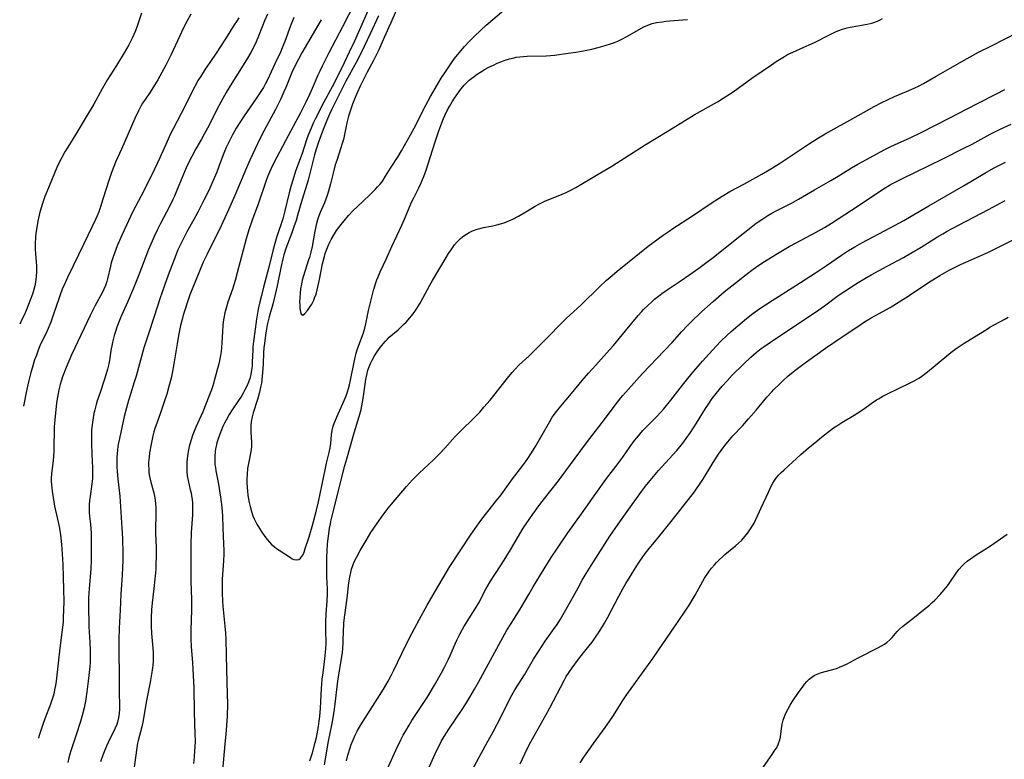
# Model space of a CAD drawing. Units: inches. Extents: x 2056167 to 2061704, y 169005 to 174460.
# Drawn here: x 2056287 to 2056467, y 171443 to 171578 of the extents above; entities that cross this region are included whole.
import ezdxf

# ---------------------------------------------------------------- set-up
doc = ezdxf.new("R2010")
doc.units = ezdxf.units.IN
doc.header["$MEASUREMENT"] = 0
doc.layers.add('c_02_T15S_R18E', color=80, linetype='Continuous')

msp = doc.modelspace()

# ---------------------------------------------------------------- linework, layer by layer
at = {"layer": 'c_02_T15S_R18E'}
for points, elevation in [([(2056356.38, 171581.05), (2056354.85, 171577.56), (2056353.67, 171575), (2056352.69, 171572.73), (2056352.11, 171571.52), (2056351.72, 171570.77), (2056350.57, 171568.64), (2056349.28, 171566.04), (2056348.73, 171564.85), (2056348.38, 171564.01), (2056347.88, 171562.76), (2056347.63, 171562.06), (2056347.39, 171561.33), (2056347.17, 171560.59), (2056347.03, 171560.07), (2056346.86, 171559.34), (2056346.43, 171557.22), (2056346.2, 171556.28), (2056345.95, 171555.38), (2056345.75, 171554.76), (2056344.99, 171552.48), (2056344.73, 171551.64), (2056344.33, 171550.14), (2056343.87, 171548.2), (2056343.5, 171546.81), (2056343.25, 171546.02), (2056343, 171545.35), (2056342.74, 171544.72), (2056341.93, 171542.92), (2056341.63, 171542.12), (2056341.45, 171541.57), (2056341.28, 171540.89), (2056340.98, 171539.52), (2056340.47, 171536.69), (2056340.24, 171535.67), (2056339.98, 171534.7), (2056339.84, 171534.23), (2056339.13, 171532.15), (2056338.89, 171531.34), (2056338.68, 171530.51), (2056338.53, 171529.79), (2056338.38, 171528.95), (2056338.28, 171528.13), (2056338.21, 171527.33), (2056338.18, 171526.59), (2056338.2, 171525.92), (2056338.25, 171525.32), (2056338.35, 171524.74), (2056338.5, 171524.29), (2056338.79, 171524.14), (2056339.16, 171524.41), (2056339.64, 171524.98), (2056340.01, 171525.51), (2056340.4, 171526.16), (2056340.77, 171526.88), (2056340.94, 171527.28), (2056341.2, 171528), (2056341.42, 171528.76), (2056341.61, 171529.53), (2056341.86, 171530.67), (2056342.41, 171533.5), (2056342.74, 171534.88), (2056342.89, 171535.41), (2056343.06, 171535.93), (2056343.28, 171536.53), (2056343.53, 171537.12), (2056343.97, 171538), (2056344.59, 171539.05), (2056344.97, 171539.63), (2056345.79, 171540.73), (2056346.32, 171541.4), (2056347.17, 171542.39), (2056348.06, 171543.33), (2056348.64, 171543.91), (2056351.04, 171546.17), (2056352.04, 171547.15), (2056352.47, 171547.6), (2056352.89, 171548.07), (2056353.23, 171548.51), (2056353.49, 171548.87), (2056353.95, 171549.59), (2056354.85, 171551.04), (2056356.24, 171553.2), (2056356.85, 171554.22), (2056357.4, 171555.17), (2056358.52, 171557.18), (2056359.17, 171558.38), (2056360.3, 171560.66), (2056360.88, 171561.79), (2056362.18, 171564.15), (2056362.99, 171565.66), (2056363.66, 171566.81), (2056364.1, 171567.51), (2056364.64, 171568.31), (2056366.03, 171570.36), (2056366.56, 171571.12), (2056367.39, 171572.16), (2056368.37, 171573.3), (2056369.29, 171574.3), (2056370.16, 171575.17), (2056371.37, 171576.32), (2056372.35, 171577.21), (2056375.57, 171579.99)], 1024), ([(2056309.24, 171579.41), (2056308.42, 171577.04), (2056308.1, 171576.19), (2056307.84, 171575.54), (2056307.53, 171574.86), (2056307.3, 171574.39), (2056306.89, 171573.62), (2056306.05, 171572.16), (2056304.68, 171569.86), (2056303.03, 171567.27), (2056302.54, 171566.46), (2056302.01, 171565.55), (2056300.48, 171562.78), (2056299.12, 171560.45), (2056297.2, 171557.25), (2056295.71, 171554.88), (2056295.2, 171554.04), (2056294.63, 171553), (2056293.93, 171551.59), (2056293.41, 171550.43), (2056292.17, 171547.45), (2056291.55, 171545.88), (2056291.09, 171544.59), (2056290.85, 171543.79), (2056290.63, 171542.98), (2056290.26, 171541.36), (2056290.1, 171540.56), (2056289.88, 171539.16), (2056289.8, 171538.35), (2056289.74, 171537.26), (2056289.74, 171536.21), (2056289.8, 171535.37), (2056289.92, 171533.96), (2056289.98, 171533.07), (2056289.99, 171532.14), (2056289.94, 171531.22), (2056289.8, 171530.15), (2056289.67, 171529.49), (2056289.49, 171528.83), (2056289.3, 171528.18), (2056288.96, 171527.19), (2056288.54, 171526.06), (2056288.11, 171525), (2056287.78, 171524.25), (2056287.4, 171523.44), (2056286.92, 171522.5)], 1042), ([(2056318.28, 171579.22), (2056317.61, 171578.03), (2056316.89, 171576.64), (2056316.16, 171575.15), (2056314.64, 171571.89), (2056313.66, 171569.91), (2056312.96, 171568.55), (2056312.21, 171567.23), (2056311.63, 171566.27), (2056310.79, 171564.99), (2056309.87, 171563.62), (2056309.44, 171562.95), (2056309.18, 171562.51), (2056308.66, 171561.56), (2056307.99, 171560.13), (2056305.57, 171554.55), (2056304.49, 171552.16), (2056303.85, 171550.58), (2056303.66, 171550.08), (2056303.29, 171548.96), (2056302.17, 171545.39), (2056301.71, 171543.96), (2056301.4, 171543.08), (2056301.09, 171542.29), (2056300.81, 171541.63), (2056300.22, 171540.34), (2056298.59, 171537.06), (2056296.78, 171533.26), (2056295.65, 171531.02), (2056295.22, 171530.07), (2056294.72, 171528.87), (2056294.33, 171527.85), (2056294.06, 171527.1), (2056293.14, 171524.29), (2056292.6, 171522.84), (2056291.94, 171521.28), (2056290.63, 171518.49), (2056290.31, 171517.72), (2056289.97, 171516.83), (2056289.65, 171515.92), (2056289.18, 171514.4), (2056288.95, 171513.6), (2056288.58, 171512.15), (2056288.24, 171510.59), (2056287.6, 171507.45)], 1040), ([(2056332.32, 171579.28), (2056331.77, 171578.05), (2056331.32, 171576.94), (2056330.66, 171575.23), (2056330.24, 171574.2), (2056329.85, 171573.37), (2056329.25, 171572.2), (2056328.66, 171571.18), (2056328.16, 171570.38), (2056326.49, 171567.8), (2056325.46, 171566.14), (2056324.73, 171564.91), (2056324.11, 171563.8), (2056323.03, 171561.8), (2056321.6, 171558.94), (2056320.73, 171557.28), (2056320.21, 171556.34), (2056319.16, 171554.57), (2056318.42, 171553.21), (2056317.99, 171552.36), (2056317.41, 171551.1), (2056316.8, 171549.64), (2056315.66, 171546.83), (2056315.26, 171545.92), (2056314.98, 171545.31), (2056314.34, 171544.04), (2056312.69, 171540.89), (2056312.09, 171539.7), (2056311.55, 171538.56), (2056311.17, 171537.69), (2056310.52, 171536.13), (2056308.74, 171531.52), (2056307.75, 171529.05), (2056306.72, 171526.64), (2056305.56, 171524.05), (2056305.27, 171523.35), (2056304.73, 171521.93), (2056304.47, 171521.12), (2056304.25, 171520.41), (2056304.05, 171519.69), (2056303.85, 171518.83), (2056303.62, 171517.64), (2056303.34, 171515.81), (2056303.23, 171515.23), (2056303.01, 171514.25), (2056302.78, 171513.38), (2056302.42, 171512.21), (2056301.63, 171509.95), (2056301.13, 171508.44), (2056300.93, 171507.75), (2056300.67, 171506.76), (2056300.52, 171506.12), (2056300.37, 171505.35), (2056300.23, 171504.47), (2056300.13, 171503.58), (2056300.1, 171503.14), (2056300.06, 171501.78), (2056300.07, 171500.8), (2056300.14, 171498.64), (2056300.25, 171496.16), (2056300.26, 171494.81), (2056300.23, 171494.24), (2056300.13, 171493.22), (2056299.81, 171490.91), (2056299.72, 171490.17), (2056299.65, 171489.4), (2056299.63, 171488.64), (2056299.66, 171487.91), (2056299.71, 171487.3), (2056299.89, 171485.88), (2056299.97, 171485.08), (2056300.01, 171484.17), (2056300.02, 171483.43), (2056299.98, 171479.17), (2056299.94, 171477.72), (2056299.85, 171476.21), (2056299.58, 171473.29), (2056299.53, 171472.29), (2056299.52, 171471.6), (2056299.52, 171470.07), (2056299.56, 171468.17), (2056299.6, 171467.12), (2056299.77, 171464.17), (2056299.83, 171462.8), (2056299.84, 171461.84), (2056299.83, 171461.18), (2056299.8, 171460.55), (2056299.74, 171459.74), (2056299.46, 171457.1), (2056299.23, 171455.17), (2056298.95, 171453.45), (2056298.7, 171452.21), (2056298.36, 171450.84), (2056298.04, 171449.72), (2056297.2, 171447.06), (2056296.29, 171444.33), (2056296.1, 171443.71), (2056295.93, 171443.07), (2056295.74, 171442.23)], 1036), ([(2056352.66, 171578.97), (2056351.13, 171575.67), (2056349.44, 171572.19), (2056348.52, 171570.4), (2056346.67, 171566.96), (2056344.62, 171562.96), (2056344.07, 171561.84), (2056343.66, 171560.96), (2056343.29, 171560.11), (2056342.61, 171558.41), (2056341.93, 171556.66), (2056341.62, 171555.8), (2056341.21, 171554.54), (2056340.92, 171553.47), (2056340.2, 171550.55), (2056339.74, 171548.88), (2056339.26, 171547.25), (2056338.59, 171545.11), (2056337.88, 171542.61), (2056337.54, 171541.49), (2056337.16, 171540.33), (2056336.77, 171539.22), (2056335.69, 171536.34), (2056335.32, 171535.18), (2056335.12, 171534.47), (2056334.8, 171533.13), (2056334.07, 171529.52), (2056333.71, 171527.9), (2056333.26, 171526.15), (2056332.61, 171523.82), (2056332.26, 171522.35), (2056332.11, 171521.6), (2056331.93, 171520.48), (2056331.74, 171518.95), (2056331.66, 171518.13), (2056331.6, 171517.25), (2056331.51, 171515.15), (2056331.42, 171513.65), (2056331.36, 171512.96), (2056331.2, 171511.7), (2056331.11, 171511.19), (2056330.93, 171510.34), (2056330.8, 171509.8), (2056330.48, 171508.71), (2056329.66, 171506.27), (2056329.47, 171505.5), (2056329.33, 171504.67), (2056329.25, 171503.83), (2056329.24, 171503.27), (2056329.25, 171502.71), (2056329.4, 171500.87), (2056329.39, 171500.16), (2056329.31, 171499.46), (2056328.8, 171496.95), (2056328.67, 171496.04), (2056328.57, 171495.03), (2056328.53, 171494.07), (2056328.53, 171493.56), (2056328.57, 171492.51), (2056328.62, 171491.97), (2056328.73, 171491.11), (2056328.82, 171490.5), (2056328.96, 171489.8), (2056329.11, 171489.11), (2056329.37, 171488.17), (2056329.63, 171487.39), (2056329.87, 171486.8), (2056330.09, 171486.34), (2056330.34, 171485.88), (2056330.83, 171485.05), (2056331.12, 171484.6), (2056331.82, 171483.58), (2056332.23, 171483.04), (2056332.67, 171482.53), (2056333.04, 171482.15), (2056333.5, 171481.76), (2056333.97, 171481.4), (2056334.45, 171481.07), (2056336.49, 171479.72), (2056336.82, 171479.53), (2056337.12, 171479.39), (2056337.54, 171479.3), (2056338.05, 171479.4), (2056338.38, 171479.64), (2056338.56, 171479.87), (2056338.75, 171480.18), (2056339, 171480.73), (2056339.23, 171481.37), (2056339.92, 171483.56), (2056340.59, 171485.85), (2056341.26, 171488.39), (2056341.62, 171489.94), (2056342.84, 171495.8), (2056343.13, 171497.05), (2056343.6, 171498.97), (2056343.78, 171499.86), (2056343.88, 171500.61), (2056344.02, 171502.22), (2056344.14, 171503.02), (2056344.36, 171503.82), (2056344.59, 171504.45), (2056345.31, 171506.2), (2056346.34, 171508.5), (2056346.7, 171509.36), (2056346.96, 171510.09), (2056347.15, 171510.71), (2056347.32, 171511.35), (2056347.52, 171512.21), (2056348.25, 171515.81), (2056348.57, 171517.15), (2056348.81, 171517.98), (2056349.03, 171518.66), (2056349.9, 171520.92), (2056350.15, 171521.72), (2056350.34, 171522.52), (2056350.82, 171524.98), (2056351.33, 171527.16), (2056351.78, 171528.86), (2056352.16, 171530.06), (2056352.36, 171530.61), (2056352.57, 171531.16), (2056352.95, 171532.04), (2056354.03, 171534.38), (2056355.08, 171536.72), (2056356.93, 171540.6), (2056357.41, 171541.71), (2056358.25, 171543.78), (2056358.77, 171544.97), (2056359.08, 171545.62), (2056360.04, 171547.44), (2056360.47, 171548.36), (2056360.72, 171548.95), (2056360.95, 171549.54), (2056361.36, 171550.7), (2056361.73, 171551.83), (2056362.93, 171555.68), (2056363.42, 171557.17), (2056363.68, 171557.9), (2056364.04, 171558.85), (2056364.56, 171560.16), (2056364.84, 171560.81), (2056365.22, 171561.59), (2056365.62, 171562.35), (2056366.12, 171563.19), (2056366.55, 171563.86), (2056367.39, 171565.08), (2056367.72, 171565.53), (2056368.07, 171565.95), (2056368.34, 171566.26), (2056368.75, 171566.68), (2056369.27, 171567.15), (2056369.98, 171567.71), (2056370.73, 171568.25), (2056371.51, 171568.76), (2056372.06, 171569.09), (2056372.87, 171569.52), (2056373.7, 171569.93), (2056374.4, 171570.25), (2056375.02, 171570.52), (2056375.65, 171570.75), (2056376.64, 171571.07), (2056377.46, 171571.27), (2056377.87, 171571.35), (2056378.53, 171571.44), (2056379.2, 171571.5), (2056379.88, 171571.54), (2056383.37, 171571.64), (2056384.17, 171571.69), (2056384.88, 171571.76), (2056387.39, 171572.08), (2056388.8, 171572.28), (2056390.21, 171572.52), (2056391.74, 171572.85), (2056392.9, 171573.13), (2056394.18, 171573.49), (2056395.31, 171573.86), (2056395.89, 171574.08), (2056396.46, 171574.32), (2056397.07, 171574.6), (2056398.24, 171575.21), (2056400.68, 171576.62), (2056401.23, 171576.91), (2056401.96, 171577.24), (2056402.75, 171577.51), (2056403.56, 171577.7), (2056404.57, 171577.87), (2056405.29, 171577.95), (2056406.02, 171578.02), (2056408.37, 171578.19), (2056409.22, 171578.29)], 1026), ([(2056327.08, 171578.56), (2056326.61, 171577.89), (2056326.22, 171577.29), (2056324.63, 171574.73), (2056323.6, 171573.13), (2056323.04, 171572.28), (2056321.72, 171570.4), (2056320.88, 171569.15), (2056320.01, 171567.8), (2056319.57, 171567.09), (2056319.28, 171566.57), (2056318.75, 171565.58), (2056317.28, 171562.6), (2056316.49, 171561.05), (2056315.01, 171558.24), (2056314.48, 171557.19), (2056313.9, 171555.96), (2056312.58, 171552.95), (2056311.63, 171550.88), (2056309.63, 171546.89), (2056307.61, 171542.98), (2056306.84, 171541.39), (2056305.69, 171538.88), (2056304.8, 171536.83), (2056304.26, 171535.46), (2056304.03, 171534.8), (2056303.69, 171533.69), (2056303.55, 171533.12), (2056303.03, 171530.79), (2056302.9, 171530.32), (2056302.64, 171529.56), (2056302.36, 171528.88), (2056302.04, 171528.22), (2056300.75, 171525.89), (2056299.83, 171524.09), (2056297, 171518.15), (2056296.41, 171516.87), (2056295.89, 171515.68), (2056295.42, 171514.55), (2056294.75, 171512.81), (2056294.5, 171512.06), (2056294.32, 171511.43), (2056294.09, 171510.47), (2056293.84, 171509.14), (2056293.68, 171508.05), (2056293.47, 171506.19), (2056293.3, 171504.41), (2056293.24, 171503.55), (2056293.21, 171502.81), (2056293.19, 171500.22), (2056293.16, 171499.22), (2056293.11, 171498.32), (2056293.03, 171497.43), (2056292.76, 171495.11), (2056292.71, 171494.13), (2056292.71, 171493.64), (2056292.79, 171492.51), (2056292.86, 171491.88), (2056293.02, 171490.73), (2056293.31, 171489.14), (2056293.47, 171488.35), (2056294.03, 171486), (2056294.22, 171485.09), (2056294.39, 171483.92), (2056294.56, 171482.15), (2056294.69, 171480.43), (2056294.8, 171478.47), (2056294.89, 171476.17), (2056294.95, 171473.91), (2056294.98, 171471.72), (2056294.97, 171470.17), (2056294.91, 171468.79), (2056294.86, 171467.89), (2056294.72, 171466.52), (2056294.39, 171464.12), (2056294.2, 171462.61), (2056293.58, 171457.13), (2056293.47, 171456.33), (2056293.32, 171455.53), (2056293.21, 171455.02), (2056293.04, 171454.37), (2056292.81, 171453.63), (2056292.55, 171452.9), (2056291.53, 171450.21), (2056291.14, 171449.14), (2056290.77, 171448.06), (2056290.43, 171446.98), (2056290.35, 171446.68)], 1038), ([(2056342.12, 171578.24), (2056338.62, 171572.17), (2056337.98, 171571.01), (2056337.24, 171569.58), (2056336.76, 171568.55), (2056335.64, 171565.83), (2056335.3, 171565.04), (2056334.73, 171563.77), (2056333.75, 171561.77), (2056331.69, 171557.92), (2056330.98, 171556.52), (2056330.48, 171555.48), (2056329.07, 171552.49), (2056328.45, 171551.12), (2056326.33, 171546.02), (2056325.16, 171543.41), (2056323.79, 171540.48), (2056321.25, 171535.32), (2056320.53, 171533.81), (2056320.22, 171533.11), (2056319.72, 171531.89), (2056318.11, 171527.84), (2056317.52, 171526.2), (2056317.26, 171525.42), (2056316.88, 171524.14), (2056316.66, 171523.33), (2056316.4, 171522.24), (2056316.02, 171520.43), (2056315.75, 171518.85), (2056315.18, 171515.19), (2056314.87, 171513.51), (2056314.67, 171512.62), (2056314.25, 171511.04), (2056313.85, 171509.67), (2056313.39, 171508.23), (2056312.72, 171506.26), (2056312.01, 171504.37), (2056311.72, 171503.56), (2056311.47, 171502.75), (2056311.29, 171502), (2056310.98, 171500.48), (2056310.72, 171498.9), (2056310.62, 171498.14), (2056310.54, 171497.16), (2056310.53, 171496.58), (2056310.55, 171496.01), (2056310.59, 171495.46), (2056310.66, 171494.89), (2056310.75, 171494.32), (2056310.92, 171493.56), (2056311.46, 171491.62), (2056311.61, 171490.96), (2056311.73, 171490.26), (2056311.8, 171489.6), (2056311.84, 171488.94), (2056311.86, 171488.11), (2056311.85, 171487.53), (2056311.78, 171484.97), (2056311.8, 171484.19), (2056311.89, 171481.58), (2056311.91, 171480.68), (2056311.9, 171479.78), (2056311.88, 171478.62), (2056311.83, 171477.64), (2056311.69, 171475.78), (2056311.51, 171474.05), (2056311.21, 171471.44), (2056311.09, 171470.16), (2056311, 171468.76), (2056310.98, 171467.88), (2056310.99, 171467.17), (2056311.05, 171465.84), (2056311.29, 171463.16), (2056311.34, 171462.34), (2056311.37, 171461.53), (2056311.35, 171460.79), (2056311.29, 171459.96), (2056311.2, 171459.14), (2056311.08, 171458.38), (2056310.81, 171456.89), (2056310.14, 171453.58), (2056309.89, 171452.16), (2056309.53, 171449.92), (2056309.29, 171448.75), (2056308.63, 171446.22), (2056308.52, 171445.72), (2056308.37, 171444.9), (2056307.87, 171441.36)], 1032), ([(2056346.78, 171442.54), (2056347.05, 171443.57), (2056347.44, 171444.87), (2056347.66, 171445.51), (2056348.03, 171446.45), (2056348.37, 171447.2), (2056348.74, 171447.93), (2056349.41, 171449.11), (2056350.67, 171451.13), (2056353.25, 171455.16), (2056353.73, 171455.96), (2056354.4, 171457.13), (2056355, 171458.25), (2056355.44, 171459.12), (2056357.65, 171463.67), (2056358.73, 171465.85), (2056360.12, 171468.48), (2056361.55, 171471.04), (2056363.07, 171473.65), (2056365.73, 171478.1), (2056367.57, 171480.97), (2056369.58, 171484.01), (2056370.32, 171485.08), (2056371.41, 171486.53), (2056372.67, 171488.15), (2056374.28, 171490.18), (2056375.08, 171491.24), (2056377.21, 171494.13), (2056379.07, 171496.62), (2056379.85, 171497.69), (2056380.65, 171498.89), (2056381.47, 171500.21), (2056382.63, 171502.19), (2056384.02, 171504.67), (2056384.4, 171505.3), (2056384.81, 171505.93), (2056385.21, 171506.47), (2056386.02, 171507.49), (2056387.99, 171509.76), (2056389.97, 171512.15), (2056391.1, 171513.48), (2056392.42, 171514.96), (2056394.4, 171517.14), (2056395.68, 171518.59), (2056397.89, 171521.23), (2056400.2, 171524.05), (2056400.83, 171524.76), (2056401.19, 171525.14), (2056401.94, 171525.88), (2056402.77, 171526.65), (2056403.22, 171527.04), (2056403.92, 171527.61), (2056404.54, 171528.08), (2056405.7, 171528.89), (2056407.72, 171530.24), (2056409.83, 171531.68), (2056411.56, 171532.9), (2056412.79, 171533.81), (2056413.92, 171534.67), (2056416.16, 171536.43), (2056419.43, 171539.09), (2056420.58, 171540.01), (2056421.82, 171540.95), (2056422.84, 171541.67), (2056423.97, 171542.38), (2056424.71, 171542.8), (2056425.47, 171543.21), (2056428.31, 171544.65), (2056429.56, 171545.34), (2056432.47, 171547.05), (2056435.5, 171548.76), (2056436.85, 171549.56), (2056439.29, 171551.08), (2056440.45, 171551.77), (2056442.68, 171553.03), (2056445.28, 171554.42), (2056446.49, 171555.04), (2056447.16, 171555.35), (2056450.04, 171556.62), (2056452.03, 171557.57), (2056457.15, 171560.18), (2056462.36, 171562.89), (2056465.86, 171564.68), (2056467.36, 171565.48)], 1032), ([(2056353.09, 171438.38), (2056355.89, 171444.59), (2056356.73, 171446.35), (2056357.16, 171447.2), (2056357.62, 171448.03), (2056358.23, 171449.06), (2056358.74, 171449.87), (2056360.34, 171452.25), (2056361.53, 171454.1), (2056362.88, 171456.36), (2056364.18, 171458.62), (2056364.8, 171459.76), (2056365.41, 171460.98), (2056365.78, 171461.81), (2056366.72, 171464.05), (2056367.02, 171464.71), (2056367.59, 171465.84), (2056368.28, 171467.05), (2056369.94, 171469.67), (2056370.34, 171470.33), (2056370.99, 171471.47), (2056372.32, 171473.94), (2056373.18, 171475.44), (2056373.94, 171476.66), (2056375.12, 171478.43), (2056375.96, 171479.75), (2056377, 171481.46), (2056378.53, 171484.07), (2056379.16, 171485.09), (2056379.69, 171485.91), (2056380.9, 171487.67), (2056382.17, 171489.43), (2056383.02, 171490.54), (2056385.39, 171493.51), (2056386.1, 171494.44), (2056388.64, 171497.95), (2056390.73, 171500.77), (2056393.63, 171504.49), (2056396.39, 171508.22), (2056397.01, 171509), (2056397.38, 171509.43), (2056398.42, 171510.6), (2056401.02, 171513.43), (2056404.99, 171517.58), (2056406.43, 171519.14), (2056408.21, 171521.11), (2056409.31, 171522.27), (2056409.86, 171522.83), (2056411.81, 171524.71), (2056412.89, 171525.7), (2056413.94, 171526.64), (2056415.98, 171528.38), (2056418.2, 171530.18), (2056419.97, 171531.57), (2056421.26, 171532.54), (2056422.27, 171533.26), (2056423.34, 171533.98), (2056425.4, 171535.25), (2056427.86, 171536.68), (2056429.14, 171537.38), (2056432.69, 171539.27), (2056434.32, 171540.21), (2056435.59, 171541), (2056439.26, 171543.35), (2056441.05, 171544.54), (2056444.02, 171546.54), (2056445.41, 171547.44), (2056446.22, 171547.92), (2056446.8, 171548.24), (2056448.51, 171549.11), (2056455.98, 171552.74), (2056459.75, 171554.62), (2056461.36, 171555.46), (2056464.67, 171557.25), (2056466.41, 171558.13), (2056468.49, 171559.13)], 1034), ([(2056361.67, 171440.81), (2056363.29, 171444.34), (2056363.62, 171445.02), (2056364.14, 171446.03), (2056364.68, 171446.96), (2056365.51, 171448.3), (2056367.95, 171451.9), (2056368.65, 171452.98), (2056369.38, 171454.18), (2056370.23, 171455.63), (2056370.95, 171456.91), (2056376.17, 171466.42), (2056376.93, 171467.69), (2056378.59, 171470.29), (2056379.2, 171471.33), (2056380.21, 171473.12), (2056380.96, 171474.38), (2056382.99, 171477.7), (2056384.26, 171479.72), (2056385.4, 171481.44), (2056387.33, 171484.25), (2056389.81, 171487.75), (2056392.42, 171491.47), (2056394.29, 171494.06), (2056394.82, 171494.77), (2056396.13, 171496.41), (2056396.86, 171497.38), (2056397.4, 171498.15), (2056398.73, 171500.08), (2056399.52, 171501.17), (2056399.93, 171501.69), (2056400.49, 171502.36), (2056401.07, 171503.01), (2056401.54, 171503.5), (2056403.52, 171505.47), (2056404.28, 171506.28), (2056404.9, 171506.99), (2056406.16, 171508.55), (2056408.29, 171511.3), (2056409.28, 171512.53), (2056410.42, 171513.9), (2056411.97, 171515.68), (2056413.83, 171517.74), (2056415.29, 171519.28), (2056416.51, 171520.49), (2056417.21, 171521.12), (2056418.43, 171522.16), (2056420.05, 171523.52), (2056421.23, 171524.44), (2056422.46, 171525.32), (2056423.54, 171526.04), (2056424.72, 171526.8), (2056429.05, 171529.54), (2056432.7, 171531.89), (2056434.72, 171533.23), (2056437.46, 171535.11), (2056438.74, 171535.96), (2056439.89, 171536.65), (2056441.16, 171537.36), (2056446.38, 171540.11), (2056448.83, 171541.45), (2056450.18, 171542.23), (2056453.42, 171544.15), (2056459.78, 171547.83), (2056463.69, 171550.14), (2056465.3, 171551.05), (2056466.72, 171551.79), (2056467.48, 171552.16)], 1036), ([(2056369.78, 171440.81), (2056372.26, 171445.3), (2056373.64, 171447.84), (2056375.04, 171450.53), (2056376.72, 171453.86), (2056377.07, 171454.52), (2056377.62, 171455.49), (2056379.36, 171458.28), (2056381.04, 171461.11), (2056382.06, 171462.73), (2056383.18, 171464.43), (2056384.81, 171466.72), (2056385.21, 171467.3), (2056385.96, 171468.48), (2056386.96, 171470.19), (2056389.18, 171474.2), (2056389.97, 171475.62), (2056390.67, 171476.8), (2056391.59, 171478.29), (2056395.03, 171483.65), (2056396.54, 171485.86), (2056398.16, 171488.15), (2056400.79, 171491.83), (2056401.55, 171492.84), (2056402.08, 171493.51), (2056403, 171494.61), (2056403.93, 171495.67), (2056405.22, 171497.11), (2056407.28, 171499.37), (2056408.12, 171500.36), (2056408.57, 171500.94), (2056409, 171501.53), (2056409.76, 171502.64), (2056410.87, 171504.37), (2056412.54, 171507.06), (2056413.06, 171507.85), (2056413.77, 171508.85), (2056414.49, 171509.79), (2056415.58, 171511.11), (2056416.47, 171512.11), (2056417.43, 171513.11), (2056419.5, 171515.18), (2056420.81, 171516.41), (2056421.84, 171517.29), (2056422.73, 171518), (2056423.28, 171518.4), (2056424.41, 171519.17), (2056429.09, 171522.29), (2056432.69, 171524.7), (2056434.32, 171525.84), (2056436.86, 171527.7), (2056438.06, 171528.54), (2056439.83, 171529.7), (2056440.51, 171530.12), (2056441.74, 171530.85), (2056442.88, 171531.5), (2056445.83, 171533.13), (2056448.77, 171534.7), (2056450.14, 171535.47), (2056452.01, 171536.59), (2056455, 171538.46), (2056456.01, 171539.05), (2056456.82, 171539.5), (2056459.02, 171540.68), (2056464.38, 171543.47), (2056467.44, 171545.12)], 1038), ([(2056378.56, 171441.96), (2056379.88, 171444.7), (2056380.55, 171446), (2056381.15, 171447.11), (2056383.34, 171451.01), (2056384, 171452.22), (2056386.62, 171457.24), (2056387.04, 171457.96), (2056387.55, 171458.76), (2056388.09, 171459.54), (2056389.28, 171461.12), (2056390.69, 171462.88), (2056391.76, 171464.26), (2056392.28, 171464.98), (2056393.19, 171466.32), (2056394.04, 171467.73), (2056394.66, 171468.84), (2056396.65, 171472.64), (2056397.47, 171474.15), (2056397.94, 171474.96), (2056399.03, 171476.78), (2056399.72, 171477.88), (2056400.51, 171479.08), (2056401.49, 171480.45), (2056402.2, 171481.38), (2056403.16, 171482.58), (2056405.78, 171485.76), (2056407.41, 171487.78), (2056408.95, 171489.73), (2056410.33, 171491.54), (2056411.43, 171493.1), (2056412.19, 171494.24), (2056413.96, 171497.13), (2056414.94, 171498.66), (2056415.41, 171499.35), (2056415.89, 171500.02), (2056416.62, 171500.96), (2056417.55, 171502.03), (2056419.28, 171503.89), (2056420.42, 171505.16), (2056421.81, 171506.75), (2056423.79, 171509.11), (2056424.59, 171510), (2056425.04, 171510.49), (2056426.06, 171511.51), (2056426.68, 171512.09), (2056427.63, 171512.93), (2056428.89, 171513.97), (2056429.85, 171514.72), (2056431.01, 171515.57), (2056434.5, 171518.06), (2056437.4, 171520.04), (2056440.43, 171522.08), (2056441.67, 171522.88), (2056442.86, 171523.61), (2056443.56, 171524.02), (2056446.33, 171525.54), (2056448.01, 171526.54), (2056449.83, 171527.7), (2056453.38, 171530.08), (2056454.65, 171530.9), (2056455.47, 171531.39), (2056457.16, 171532.34), (2056458.41, 171532.98), (2056459.24, 171533.38), (2056462.72, 171534.91), (2056464.34, 171535.67), (2056465.47, 171536.22), (2056472.7, 171539.88)], 1040), ([(2056389.55, 171442.17), (2056390.22, 171443.16), (2056391.99, 171445.66), (2056394.17, 171448.59), (2056394.9, 171449.63), (2056395.67, 171450.81), (2056397.26, 171453.36), (2056398.12, 171454.64), (2056398.92, 171455.78), (2056402.88, 171461.24), (2056403.95, 171462.8), (2056406.83, 171467.08), (2056408.71, 171469.76), (2056409.52, 171471), (2056409.91, 171471.65), (2056410.63, 171472.87), (2056412.03, 171475.42), (2056412.35, 171475.97), (2056412.89, 171476.78), (2056413.26, 171477.29), (2056413.64, 171477.78), (2056414.17, 171478.41), (2056414.57, 171478.86), (2056415.1, 171479.39), (2056415.65, 171479.9), (2056416.09, 171480.28), (2056418.01, 171481.86), (2056418.66, 171482.45), (2056419.17, 171482.95), (2056419.73, 171483.58), (2056420.26, 171484.24), (2056420.66, 171484.8), (2056421.03, 171485.38), (2056421.42, 171486.05), (2056421.76, 171486.72), (2056422.75, 171488.84), (2056424.04, 171491.71), (2056424.63, 171492.93), (2056424.88, 171493.38), (2056425.15, 171493.82), (2056425.44, 171494.24), (2056425.89, 171494.81), (2056426.36, 171495.3), (2056426.85, 171495.77), (2056428.45, 171497.19), (2056430, 171498.6), (2056431.41, 171499.83), (2056432.53, 171500.77), (2056433.78, 171501.79), (2056434.89, 171502.66), (2056435.99, 171503.48), (2056436.59, 171503.89), (2056437.51, 171504.48), (2056439.75, 171505.81), (2056440.44, 171506.24), (2056441.48, 171506.94), (2056442.9, 171507.95), (2056443.87, 171508.61), (2056444.22, 171508.82), (2056445.02, 171509.28), (2056445.84, 171509.7), (2056449.92, 171511.66), (2056450.77, 171512.1), (2056451.6, 171512.59), (2056451.92, 171512.8), (2056452.87, 171513.49), (2056454.23, 171514.6), (2056457.48, 171517.3), (2056458.18, 171517.84), (2056458.64, 171518.17), (2056459.72, 171518.87), (2056461.79, 171520.13), (2056463.98, 171521.53), (2056464.63, 171521.92), (2056467.25, 171523.35), (2056467.95, 171523.77)], 1042), ([(2056307.9, 171511.87), (2056307.19, 171509.69), (2056306.84, 171508.52), (2056306.46, 171507.15), (2056306.06, 171505.56), (2056305.17, 171501.56), (2056305.01, 171500.74), (2056304.91, 171500.13), (2056304.82, 171499.41), (2056304.76, 171498.77), (2056304.71, 171498.13), (2056304.69, 171497.17), (2056304.72, 171496.29), (2056304.77, 171495.53), (2056304.89, 171494.18), (2056305.23, 171491.01), (2056305.43, 171488.02), (2056305.65, 171485.15), (2056305.74, 171483.25), (2056305.8, 171480.39), (2056305.79, 171479.17), (2056305.76, 171477.94), (2056305.68, 171476.49), (2056305.46, 171473.05), (2056305.33, 171470.13), (2056305.14, 171466.8), (2056305.07, 171464.6), (2056305.06, 171462.28), (2056305.12, 171458.35), (2056305.12, 171455.74), (2056305.15, 171454.61), (2056305.22, 171453.02), (2056305.22, 171452.03), (2056305.15, 171451.2), (2056305.03, 171450.38), (2056304.84, 171449.59), (2056304.7, 171449.18), (2056304.35, 171448.35), (2056303.17, 171445.98), (2056302.81, 171445.19), (2056302.38, 171444.14), (2056302.15, 171443.55), (2056301.74, 171442.3)], 1034), ([(2056422.71, 171440.82), (2056424.74, 171443.69), (2056425.13, 171444.27), (2056425.46, 171444.79), (2056425.75, 171445.32), (2056425.98, 171445.84), (2056426.16, 171446.38), (2056426.28, 171446.93), (2056426.48, 171448.44), (2056426.6, 171449.2), (2056426.78, 171449.95), (2056426.93, 171450.44), (2056427.11, 171450.92), (2056427.37, 171451.5), (2056427.66, 171452.06), (2056428.02, 171452.68), (2056428.42, 171453.31), (2056429.68, 171455.18), (2056430.28, 171456.03), (2056430.67, 171456.54), (2056431.07, 171457.02), (2056431.53, 171457.48), (2056431.98, 171457.83), (2056432.42, 171458.11), (2056433.08, 171458.42), (2056433.77, 171458.68), (2056434.44, 171458.88), (2056436.51, 171459.44), (2056437.1, 171459.64), (2056437.81, 171459.94), (2056438.5, 171460.28), (2056440.52, 171461.35), (2056444.23, 171463.24), (2056444.77, 171463.55), (2056445.3, 171463.86), (2056445.77, 171464.2), (2056446.28, 171464.64), (2056446.72, 171465.1), (2056447.66, 171466.2), (2056448.06, 171466.6), (2056448.63, 171467.1), (2056450.84, 171468.82), (2056452.49, 171470.14), (2056453.54, 171471.03), (2056454.04, 171471.49), (2056454.51, 171471.96), (2056455.49, 171472.99), (2056456.27, 171473.85), (2056456.85, 171474.56), (2056457.14, 171474.96), (2056458.58, 171477.04), (2056459.01, 171477.6), (2056459.46, 171478.14), (2056459.92, 171478.6), (2056460.46, 171479.07), (2056461.04, 171479.51), (2056462.13, 171480.23), (2056463.59, 171481.15), (2056464.73, 171481.9), (2056467.81, 171484.04)], 1044)]:
    msp.add_lwpolyline(points, dxfattribs=dict(at, elevation=elevation))
for points in [[(2056348.2, 171581.11, 1030), (2056346.06, 171576.9, 1030), (2056343.57, 171572.16, 1030), (2056342.31, 171569.71, 1030), (2056341.87, 171568.82, 1030), (2056341.54, 171568.09, 1030), (2056340.48, 171565.66, 1030), (2056339.98, 171564.54, 1030), (2056339.36, 171563.24, 1030), (2056338.35, 171561.21, 1030), (2056337.52, 171559.6, 1030), (2056335.63, 171556.04, 1030), (2056333.46, 171552.01, 1030), (2056332.89, 171550.84, 1030), (2056332.65, 171550.29, 1030), (2056332.31, 171549.44, 1030), (2056332, 171548.58, 1030), (2056330.64, 171544.63, 1030), (2056329.5, 171541.53, 1030), (2056328.91, 171539.74, 1030), (2056328.43, 171538.08, 1030), (2056326.78, 171531.9, 1030), (2056326.39, 171530.46, 1030), (2056325.87, 171528.87, 1030), (2056325.06, 171526.48, 1030), (2056324.85, 171525.82, 1030), (2056324.5, 171524.54, 1030), (2056324.3, 171523.56, 1030), (2056324.2, 171522.88, 1030), (2056324.13, 171522.21, 1030), (2056324.05, 171521.16, 1030), (2056323.96, 171519.03, 1030), (2056323.9, 171518.2, 1030), (2056323.8, 171517.48, 1030), (2056323.68, 171516.73, 1030), (2056323.37, 171515.23, 1030), (2056323.16, 171514.34, 1030), (2056322.75, 171512.76, 1030), (2056322.27, 171511.21, 1030), (2056322.02, 171510.48, 1030), (2056321.55, 171509.24, 1030), (2056320.44, 171506.45, 1030), (2056319.19, 171503.61, 1030), (2056318.77, 171502.6, 1030), (2056318.58, 171502.09, 1030), (2056318.3, 171501.29, 1030), (2056318.06, 171500.48, 1030), (2056317.96, 171500.09, 1030), (2056317.76, 171499.13, 1030), (2056317.65, 171498.34, 1030), (2056317.55, 171497.24, 1030), (2056317.52, 171496.34, 1030), (2056317.54, 171495.52, 1030), (2056317.61, 171494.71, 1030), (2056317.76, 171493.84, 1030), (2056318.17, 171492.16, 1030), (2056318.3, 171491.6, 1030), (2056318.41, 171491.03, 1030), (2056318.49, 171490.36, 1030), (2056318.55, 171489.68, 1030), (2056318.57, 171488.85, 1030), (2056318.54, 171487.59, 1030), (2056318.34, 171484.34, 1030), (2056318.28, 171482.17, 1030), (2056318.25, 171476.96, 1030), (2056318.27, 171475.41, 1030), (2056318.36, 171472.08, 1030), (2056318.37, 171470.16, 1030), (2056318.26, 171466.44, 1030), (2056318.26, 171464.79, 1030), (2056318.33, 171463.47, 1030), (2056318.58, 171460.48, 1030), (2056318.71, 171458.15, 1030), (2056318.79, 171455.85, 1030), (2056318.88, 171451.45, 1030), (2056319.02, 171447.42, 1030), (2056319.03, 171446.17, 1030), (2056319, 171445, 1030), (2056318.96, 171444.35, 1030), (2056318.86, 171443.24, 1030), (2056318.73, 171442.04, 1030)], [(2056350.75, 171579.99, 1028), (2056348.23, 171574.33, 1028), (2056347.28, 171572.28, 1028), (2056346.32, 171570.33, 1028), (2056344.52, 171566.59, 1028), (2056344.18, 171565.95, 1028), (2056342.65, 171563.15, 1028), (2056341.09, 171560.12, 1028), (2056340.69, 171559.29, 1028), (2056340.29, 171558.4, 1028), (2056339.77, 171557.1, 1028), (2056339.46, 171556.22, 1028), (2056338.65, 171553.76, 1028), (2056337.46, 171550.48, 1028), (2056336.94, 171548.83, 1028), (2056336.61, 171547.67, 1028), (2056336.3, 171546.52, 1028), (2056335.5, 171543.23, 1028), (2056335.3, 171542.48, 1028), (2056335.09, 171541.77, 1028), (2056334.01, 171538.52, 1028), (2056333.64, 171537.26, 1028), (2056333.35, 171536.13, 1028), (2056332.56, 171532.89, 1028), (2056331.56, 171529.27, 1028), (2056331.18, 171527.74, 1028), (2056330.89, 171526.54, 1028), (2056330.62, 171525.24, 1028), (2056330.41, 171524.13, 1028), (2056330.3, 171523.42, 1028), (2056329.8, 171519.75, 1028), (2056329.64, 171518.41, 1028), (2056329.6, 171517.8, 1028), (2056329.52, 171515.49, 1028), (2056329.47, 171514.79, 1028), (2056329.38, 171514.03, 1028), (2056329.24, 171513.27, 1028), (2056329.05, 171512.52, 1028), (2056328.84, 171511.88, 1028), (2056328.51, 171511.1, 1028), (2056328.12, 171510.33, 1028), (2056327.84, 171509.82, 1028), (2056327.54, 171509.31, 1028), (2056327.02, 171508.48, 1028), (2056325.83, 171506.76, 1028), (2056325.31, 171505.95, 1028), (2056324.72, 171504.91, 1028), (2056324.42, 171504.32, 1028), (2056324.14, 171503.72, 1028), (2056323.76, 171502.82, 1028), (2056323.51, 171502.17, 1028), (2056323.26, 171501.46, 1028), (2056323.05, 171500.74, 1028), (2056322.9, 171500.14, 1028), (2056322.81, 171499.64, 1028), (2056322.73, 171499.14, 1028), (2056322.65, 171498.27, 1028), (2056322.64, 171497.75, 1028), (2056322.65, 171497.24, 1028), (2056322.69, 171496.74, 1028), (2056322.76, 171496.24, 1028), (2056322.86, 171495.61, 1028), (2056323.33, 171493.16, 1028), (2056323.71, 171490.8, 1028), (2056323.94, 171488.96, 1028), (2056324.01, 171488.17, 1028), (2056324.06, 171487.29, 1028), (2056324.12, 171485.17, 1028), (2056324.27, 171482.16, 1028), (2056324.3, 171481.12, 1028), (2056324.3, 171480.29, 1028), (2056324.27, 171479.19, 1028), (2056324.03, 171475.73, 1028), (2056323.99, 171474.28, 1028), (2056324, 171473.17, 1028), (2056324.07, 171471.8, 1028), (2056324.15, 171470.83, 1028), (2056324.51, 171467.15, 1028), (2056324.59, 171465.89, 1028), (2056324.65, 171464.8, 1028), (2056324.76, 171461.84, 1028), (2056324.84, 171456.84, 1028), (2056324.96, 171452.85, 1028), (2056324.96, 171452.17, 1028), (2056324.94, 171451.45, 1028), (2056324.89, 171450.6, 1028), (2056324.66, 171447.4, 1028), (2056324.52, 171445.6, 1028), (2056324.06, 171440.74, 1028)], [(2056337.16, 171578.64, 1034), (2056336.54, 171577.14, 1034), (2056335.46, 171574.22, 1034), (2056335.01, 171573.11, 1034), (2056334.66, 171572.31, 1034), (2056333.62, 171570.13, 1034), (2056332.32, 171567.22, 1034), (2056331.9, 171566.41, 1034), (2056331.57, 171565.82, 1034), (2056331.2, 171565.25, 1034), (2056330.24, 171563.83, 1034), (2056328.03, 171560.65, 1034), (2056327.21, 171559.43, 1034), (2056326.57, 171558.39, 1034), (2056325.87, 171557.13, 1034), (2056325.08, 171555.58, 1034), (2056324.74, 171554.83, 1034), (2056324.41, 171554.07, 1034), (2056324.18, 171553.5, 1034), (2056323.39, 171551.36, 1034), (2056323, 171550.34, 1034), (2056322.11, 171548.21, 1034), (2056321.54, 171546.96, 1034), (2056320.66, 171545.18, 1034), (2056319.54, 171543, 1034), (2056318.8, 171541.64, 1034), (2056317.54, 171539.41, 1034), (2056317.14, 171538.67, 1034), (2056316.42, 171537.21, 1034), (2056315.91, 171536.08, 1034), (2056315.52, 171535.1, 1034), (2056314.12, 171531.43, 1034), (2056313.42, 171529.53, 1034), (2056312.6, 171527.14, 1034), (2056311.57, 171523.9, 1034), (2056310.42, 171520.52, 1034), (2056309.68, 171518.14, 1034), (2056308.24, 171512.97, 1034), (2056307.9, 171511.87, 1034)], [(2056340.04, 171442.5, 1028), (2056340.52, 171444, 1028), (2056341.04, 171445.86, 1028), (2056341.26, 171446.77, 1028), (2056341.54, 171448.11, 1028), (2056341.66, 171448.79, 1028), (2056341.8, 171449.75, 1028), (2056341.9, 171450.63, 1028), (2056342.03, 171452.17, 1028), (2056342.21, 171455.78, 1028), (2056342.34, 171457.44, 1028), (2056342.48, 171458.64, 1028), (2056342.83, 171461.19, 1028), (2056342.96, 171462.4, 1028), (2056343.01, 171463.04, 1028), (2056343.04, 171464.14, 1028), (2056342.99, 171466.44, 1028), (2056343, 171467.89, 1028), (2056343.08, 171469.44, 1028), (2056343.24, 171471.78, 1028), (2056343.29, 171473.16, 1028), (2056343.28, 171474.04, 1028), (2056343.2, 171476.19, 1028), (2056343.17, 171477.48, 1028), (2056343.17, 171478.52, 1028), (2056343.2, 171479.79, 1028), (2056343.24, 171480.97, 1028), (2056343.32, 171482.16, 1028), (2056343.42, 171483.22, 1028), (2056343.52, 171484.1, 1028), (2056343.68, 171485.12, 1028), (2056343.82, 171485.91, 1028), (2056343.99, 171486.65, 1028), (2056346.49, 171496.6, 1028), (2056346.81, 171497.8, 1028), (2056348.16, 171502.55, 1028), (2056349.09, 171505.55, 1028), (2056349.44, 171506.85, 1028), (2056349.59, 171507.51, 1028), (2056349.82, 171508.85, 1028), (2056350.33, 171512.34, 1028), (2056350.49, 171513.2, 1028), (2056350.71, 171514.05, 1028), (2056351.03, 171514.98, 1028), (2056351.23, 171515.42, 1028), (2056351.45, 171515.86, 1028), (2056351.91, 171516.65, 1028), (2056352.39, 171517.41, 1028), (2056352.78, 171517.98, 1028), (2056353.49, 171518.9, 1028), (2056353.92, 171519.39, 1028), (2056354.26, 171519.74, 1028), (2056354.62, 171520.07, 1028), (2056356.23, 171521.47, 1028), (2056357.2, 171522.39, 1028), (2056357.68, 171522.87, 1028), (2056358.36, 171523.61, 1028), (2056358.68, 171523.99, 1028), (2056359.15, 171524.6, 1028), (2056359.53, 171525.15, 1028), (2056360.25, 171526.31, 1028), (2056360.78, 171527.24, 1028), (2056362.07, 171529.65, 1028), (2056362.52, 171530.45, 1028), (2056365.04, 171534.67, 1028), (2056365.48, 171535.4, 1028), (2056365.94, 171536.12, 1028), (2056366.57, 171536.98, 1028), (2056367.04, 171537.55, 1028), (2056367.64, 171538.15, 1028), (2056368.29, 171538.68, 1028), (2056368.74, 171538.98, 1028), (2056369.25, 171539.27, 1028), (2056369.87, 171539.55, 1028), (2056370.5, 171539.79, 1028), (2056370.96, 171539.93, 1028), (2056371.42, 171540.06, 1028), (2056371.89, 171540.16, 1028), (2056373.26, 171540.42, 1028), (2056374.29, 171540.64, 1028), (2056374.98, 171540.83, 1028), (2056375.65, 171541.05, 1028), (2056376.52, 171541.4, 1028), (2056377.23, 171541.73, 1028), (2056378.26, 171542.27, 1028), (2056379.63, 171543.06, 1028), (2056381.34, 171544.09, 1028), (2056382.03, 171544.47, 1028), (2056382.73, 171544.83, 1028), (2056383.24, 171545.07, 1028), (2056384.04, 171545.4, 1028), (2056386.27, 171546.26, 1028), (2056387.02, 171546.59, 1028), (2056387.76, 171546.96, 1028), (2056388.79, 171547.52, 1028), (2056392.9, 171549.94, 1028), (2056395.4, 171551.44, 1028), (2056397.09, 171552.5, 1028), (2056401.47, 171555.31, 1028), (2056405.54, 171557.75, 1028), (2056408.69, 171559.73, 1028), (2056410.46, 171560.79, 1028), (2056414.71, 171563.22, 1028), (2056415.78, 171563.86, 1028), (2056416.93, 171564.61, 1028), (2056417.57, 171565.05, 1028), (2056421.03, 171567.54, 1028), (2056424.59, 171569.99, 1028), (2056425.45, 171570.56, 1028), (2056426.36, 171571.14, 1028), (2056426.97, 171571.5, 1028), (2056427.58, 171571.84, 1028), (2056428.53, 171572.31, 1028), (2056430.57, 171573.18, 1028), (2056431.95, 171573.8, 1028), (2056432.61, 171574.12, 1028), (2056435.1, 171575.43, 1028), (2056436.35, 171576.02, 1028), (2056436.97, 171576.28, 1028), (2056437.6, 171576.5, 1028), (2056438.5, 171576.76, 1028), (2056439.05, 171576.88, 1028), (2056440.41, 171577.13, 1028), (2056442.16, 171577.41, 1028), (2056442.68, 171577.52, 1028), (2056443.19, 171577.67, 1028), (2056444.01, 171577.98, 1028), (2056444.5, 171578.21, 1028), (2056444.98, 171578.48, 1028)], [(2056342.73, 171441.78, 1030), (2056343.49, 171446.12, 1030), (2056344.09, 171449.05, 1030), (2056344.33, 171450.41, 1030), (2056344.56, 171451.96, 1030), (2056344.69, 171452.93, 1030), (2056345.13, 171456.61, 1030), (2056345.25, 171457.51, 1030), (2056345.43, 171458.65, 1030), (2056345.76, 171460.53, 1030), (2056345.87, 171461.2, 1030), (2056346.02, 171462.35, 1030), (2056346.09, 171463.08, 1030), (2056346.17, 171464.14, 1030), (2056346.24, 171466.6, 1030), (2056346.26, 171467.19, 1030), (2056346.3, 171467.78, 1030), (2056346.46, 171469.18, 1030), (2056346.88, 171472.28, 1030), (2056347.21, 171475.08, 1030), (2056347.37, 171476.12, 1030), (2056347.54, 171477, 1030), (2056347.71, 171477.64, 1030), (2056347.91, 171478.26, 1030), (2056348.18, 171478.93, 1030), (2056348.58, 171479.75, 1030), (2056349.31, 171481.05, 1030), (2056350.36, 171482.88, 1030), (2056351.24, 171484.33, 1030), (2056351.78, 171485.15, 1030), (2056352.43, 171486.12, 1030), (2056353.47, 171487.58, 1030), (2056354.42, 171488.81, 1030), (2056355.02, 171489.53, 1030), (2056357.79, 171492.77, 1030), (2056358.89, 171494, 1030), (2056359.58, 171494.7, 1030), (2056360.17, 171495.26, 1030), (2056361.73, 171496.7, 1030), (2056362.85, 171497.77, 1030), (2056363.81, 171498.76, 1030), (2056364.76, 171499.76, 1030), (2056366.69, 171501.88, 1030), (2056367.18, 171502.41, 1030), (2056368.16, 171503.38, 1030), (2056369.74, 171504.87, 1030), (2056370.4, 171505.55, 1030), (2056371.19, 171506.39, 1030), (2056371.96, 171507.25, 1030), (2056373.09, 171508.59, 1030), (2056376.25, 171512.56, 1030), (2056377.12, 171513.62, 1030), (2056377.69, 171514.26, 1030), (2056378.35, 171514.94, 1030), (2056380.23, 171516.67, 1030), (2056381.47, 171517.87, 1030), (2056383.72, 171520.13, 1030), (2056386.03, 171522.52, 1030), (2056387.04, 171523.52, 1030), (2056389.73, 171526.04, 1030), (2056393.19, 171529.39, 1030), (2056394.33, 171530.45, 1030), (2056395.44, 171531.42, 1030), (2056396.37, 171532.2, 1030), (2056400.44, 171535.51, 1030), (2056402.05, 171536.77, 1030), (2056404.77, 171538.78, 1030), (2056405.86, 171539.54, 1030), (2056406.53, 171539.99, 1030), (2056410.15, 171542.31, 1030), (2056413.76, 171544.79, 1030), (2056414.9, 171545.52, 1030), (2056415.58, 171545.94, 1030), (2056417, 171546.76, 1030), (2056419.54, 171548.09, 1030), (2056420.68, 171548.72, 1030), (2056422.85, 171549.96, 1030), (2056424.49, 171550.93, 1030), (2056426.06, 171551.91, 1030), (2056431.42, 171555.45, 1030), (2056433.25, 171556.61, 1030), (2056434.45, 171557.33, 1030), (2056435.57, 171557.96, 1030), (2056438.98, 171559.84, 1030), (2056442, 171561.56, 1030), (2056443.42, 171562.34, 1030), (2056444.81, 171563.07, 1030), (2056445.86, 171563.59, 1030), (2056447.13, 171564.16, 1030), (2056449.33, 171565.06, 1030), (2056450.21, 171565.44, 1030), (2056451.55, 171566.08, 1030), (2056452.49, 171566.58, 1030), (2056454.76, 171567.89, 1030), (2056457.36, 171569.33, 1030), (2056460.43, 171571.15, 1030), (2056461.55, 171571.77, 1030), (2056462.54, 171572.27, 1030), (2056465.05, 171573.5, 1030), (2056469.65, 171575.9, 1030)]]:
    msp.add_polyline3d(points, dxfattribs=at)

doc.saveas('drawing.dxf')
